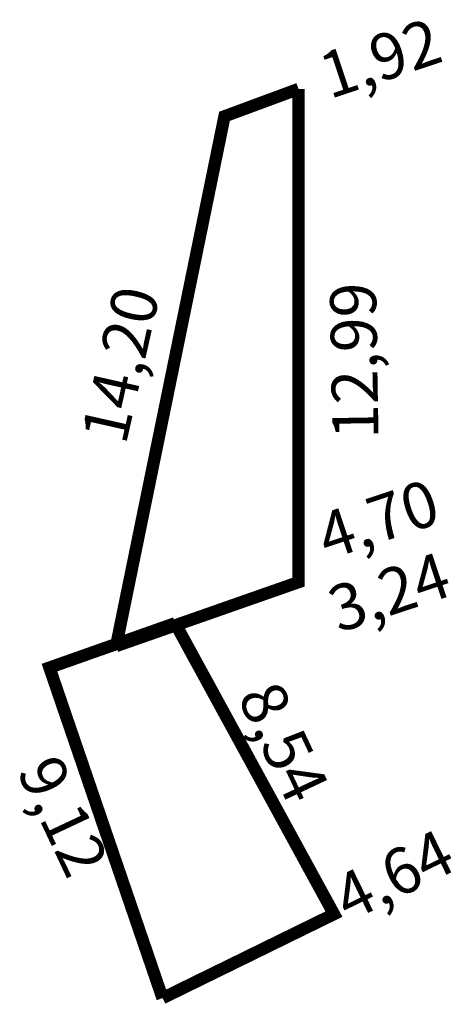
# Model space of a CAD drawing. Extents: x 175370.2 to 175380.7, y 1667483.7 to 1667507.7.
import ezdxf

# ---------------------------------------------------------------- set-up
doc = ezdxf.new("R2010")
doc.units = 0
doc.header["$MEASUREMENT"] = 0
doc.layers.add('PERM_MINUTA', color=40, linetype='CONTINUOUS')
doc.layers.add('PERM_RI', color=3, linetype='CONTINUOUS')

msp = doc.modelspace()

# ---------------------------------------------------------------- linework, layer by layer
at = {"layer": 'PERM_MINUTA', "const_width": 0.3}
for points in [[(175374, 1667493), (175370.945, 1667491.921), (175373.694, 1667483.88)], [(175374, 1667493), (175377.86, 1667485.924), (175373.694, 1667483.88)]]:
    msp.add_lwpolyline(points, dxfattribs=at)
at = {"layer": 'PERM_RI', "const_width": 0.3}
for points in [[(175377, 1667506), (175377, 1667494), (175372.565, 1667492.445)], [(175377, 1667506), (175375.2, 1667505.333), (175372.565, 1667492.445)]]:
    msp.add_lwpolyline(points, dxfattribs=at)

# ---------------------------------------------------------------- texts
at = {"layer": 'PERM_MINUTA'}
for s, rotation, p in [('3,24', 18.4349, (175377.972, 1667492.76)), ('8,54', 295.2239, (175375.5, 1667491.213)), ('9,12', 295.2239, (175370.14, 1667489.409)), ('4,64', 26.0296, (175378.225, 1667485.724))]:
    msp.add_text(s, height=1.1184, rotation=rotation, dxfattribs=at).set_placement(p)
at = {"layer": 'PERM_RI'}
for s, rotation, p in [('1,92', 18.4349, (175377.757, 1667505.748)), ('14,20', 77.3165, (175372.798, 1667497.311)), ('12,99', 90.9878, (175378.945, 1667497.487)), ('4,70', 18.4349, (175377.703, 1667494.531))]:
    msp.add_text(s, height=1.1184, rotation=rotation, dxfattribs=at).set_placement(p)

doc.saveas('drawing.dxf')
